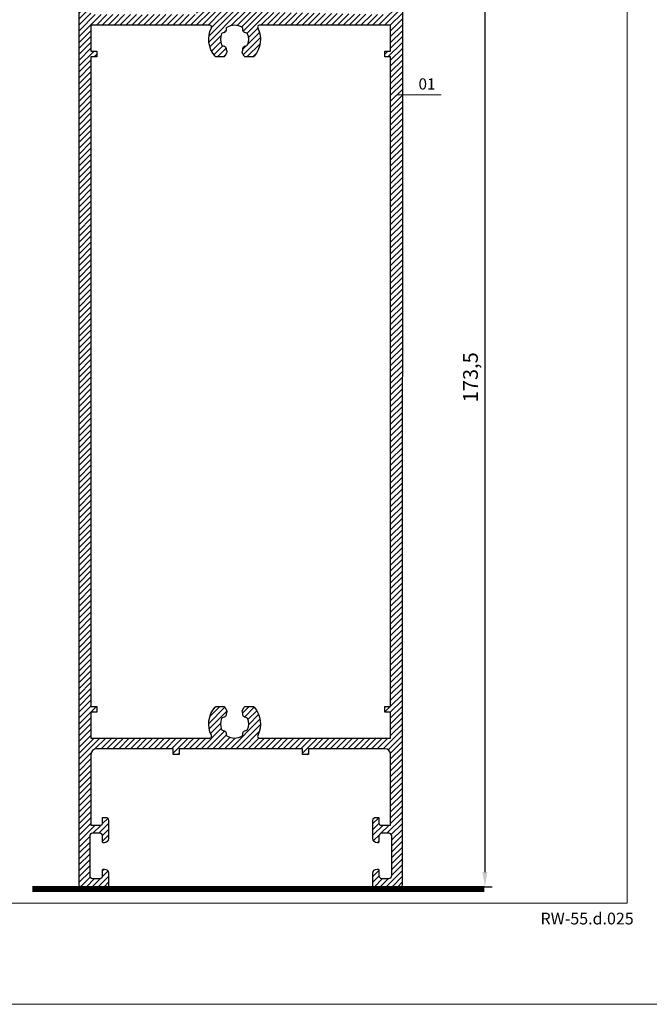
# Model space of a CAD drawing. Units: millimetres. Extents: x 224 to 8344, y 291 to 584.
# Drawn here: x 5392 to 5499, y 291 to 459 of the extents above; entities that cross this region are included whole.
import ezdxf

# ---------------------------------------------------------------- set-up
doc = ezdxf.new("R2010")
doc.units = ezdxf.units.MM
for name, color, linetype, lineweight in [('cod', 41, 'Continuous', 30), ('dis_cizgi', 5, 'Continuous', 5), ('olculendırme', 7, 'Continuous', 15), ('profiller', 7, 'Continuous', 30), ('YAZI', 7, 'Continuous', 20)]:
    doc.layers.add(name, color=color, linetype=linetype, lineweight=lineweight)
doc.styles.add('arialnarrow', font='ARIALN.TTF')
doc.dimstyles.get("Standard").update_dxf_attribs({"dimtxt": 0.18, "dimasz": 0.18, "dimexe": 0.18, "dimexo": 0.0625, "dimgap": 0.09, "dimtad": 0, "dimtih": 1, "dimtoh": 1, "dimdec": 4, "dimzin": 0, "dimdsep": 46, "dimtxsty": 'Standard', "dimcen": 0.09, "dimadec": 0, "dimazin": 0, "dimtfac": 1, "dimtdec": 4, "dimtofl": 0, "dimtmove": 0, "dimatfit": 3, "dimfxl": 0, "dimtolj": 1, "dimtzin": 0, "dimarcsym": 0})

# ---------------------------------------------------------------- blocks, each defined once
blk = doc.blocks.new('*D132')
at = {"layer": 'DEFPOINTS', "color": 0}
for p in [(5454.59808501063, 484.8362875428778), (5454.492714221587, 311.336287542876), (5471.141644334265, 311.336287542876)]:
    blk.add_point(p, dxfattribs=at)
at = {"layer": 'olculendırme', "color": 6, "lineweight": -2}
for p, q in [((5455.22308501063, 484.8362875428778), (5472.391644334265, 484.8362875428778)), ((5471.141644334265, 482.3362875428778), (5471.141644334265, 313.836287542876)), ((5455.117714221587, 311.336287542876), (5472.391644334265, 311.336287542876))]:
    blk.add_line(p, q, dxfattribs=at)
at = {"layer": 'olculendırme', "color": 6}
for points in [[(5470.724977667598, 482.3362875428778), (5471.558311000932, 482.3362875428778), (5471.141644334265, 484.8362875428778)], [(5470.724977667598, 313.836287542876), (5471.558311000932, 313.836287542876), (5471.141644334265, 311.336287542876)]]:
    blk.add_solid(points, dxfattribs=at)
at = {"layer": 'olculendırme', "color": 0, "insert": (5469.014256885424, 398.0862875428778), "char_height": 2.5, "attachment_point": 5, "rotation": 90, "style": 'arialnarrow'}
blk.add_mtext('173,5', dxfattribs=at)

msp = doc.modelspace()

# ---------------------------------------------------------------- hatches: boundary and pattern name
at = {"layer": 'profiller', "lineweight": 25, "ltscale": 0.5}
h = msp.add_hatch(dxfattribs=at)
h.set_pattern_fill('JIS_WOOD', color=256, style=0)
h.set_pattern_definition([(45, (0, 0), (-0.4999999991609842, 0.4999999991609843), [])])
edge = h.paths.add_edge_path(flags=16)
edge.add_arc((5432.752844218834, 457.736287542878), 0.3000000000001251, 90.0000000003474, 206.5391049339955)
edge.add_arc((5428.548085010612, 455.6362875427873), 4.399999999946949, -41.188359744932995, 26.539104934362626, ccw=False)
edge.add_arc((5431.633534734813, 452.9362875429771), 0.3000000000023187, 269.9999999998263, 318.81164025453876, ccw=False)
edge.add_line((5431.633534734812, 452.6362875429746), (5430.45334089895, 452.6362875427654))
edge.add_arc((5430.453340898949, 452.9362875427659), 0.3000000000004093, 210.0000000002886, 270.0000000001737, ccw=False)
edge.add_line((5430.193533277814, 452.7862875427642), (5429.844233150287, 453.3912931107367))
edge.add_arc((5430.017438231034, 453.4912931107049), 0.1999999999761848, 132.2808056866394, 209.9999999934353, ccw=False)
edge.add_arc((5429.681055882847, 453.8612213683539), 0.300000000002686, 312.2808056870218, 372.1294688992402)
edge.add_arc((5430.463196118423, 454.0293185185452), 0.5000000000028393, 88.31613447315169, 192.1294688988291, ccw=False)
edge.add_arc((5430.486703932159, 454.8289730581417), 0.2999999999993821, 268.3161344741802, 337.3913020460975)
edge.add_arc((5428.548085010628, 455.6362875427645), 2.399999999999424, 337.3913020460224, 382.6086979539776)
edge.add_arc((5430.486703932159, 456.4436020273907), 0.2999999999981053, 22.60869795331119, 91.68386552582842)
edge.add_arc((5430.463196118423, 457.2432565669839), 0.5000000000012829, 168.3161344739529, 271.6838655268547, ccw=False)
edge.add_arc((5429.679772217115, 457.405265797769), 0.299999999999489, 348.3161344731831, 417.3913020451804)
edge.add_arc((5428.548085010627, 455.6362875427611), 2.40000000000408, 57.39130204603474, 122.6086979539652)
edge.add_arc((5427.416397804135, 457.4052657977637), 0.3000000000019648, 122.6086979536844, 191.683865525847)
edge.add_arc((5426.632973902832, 457.2432565669757), 0.4999999999943008, -91.68386552614982, 11.68386552704709, ccw=False)
edge.add_arc((5426.609466089099, 456.4436020273839), 0.3000000000038072, 88.31613447350993, 157.3913020457633)
edge.add_arc((5428.548085010629, 455.6362875427645), 2.400000000001943, 157.3913020460474, 202.6086979539526)
edge.add_arc((5426.609466089094, 454.8289730581407), 0.2999999999981399, 202.6086979537789, 271.6838655259995)
edge.add_arc((5426.632973902826, 454.0293185185468), 0.5000000000013766, -12.12946889533788, 91.68386552633302, ccw=False)
edge.add_arc((5427.415114138407, 453.8612213684076), 0.2999999999990271, 167.870531104872, 227.7191943139946)
edge.add_arc((5427.078731790212, 453.4912931107401), 0.1999999999990488, -30.00000000065728, 47.719194313672574, ccw=False)
edge.add_line((5427.251936870967, 453.3912931107385), (5426.90263674344, 452.786287542766))
edge.add_arc((5426.642829122303, 452.9362875427645), 0.3000000000007598, 270.0000000001737, 330.0000000004022, ccw=False)
edge.add_line((5426.642829122304, 452.6362875427636), (5425.462635286303, 452.6362875429783))
edge.add_arc((5425.462635286302, 452.9362875429778), 0.2999999999994998, 221.1883597429285, 270.00000000034737, ccw=False)
edge.add_arc((5428.548085010612, 455.6362875427001), 4.399999999968745, 153.460895064431, 221.1883597429555, ccw=False)
edge.add_arc((5424.343325802434, 457.7362875428929), 0.2999999999852197, 333.4608950625199, 449.999999998263)
edge.add_line((5424.343325802443, 458.0362875428779), (5404.098085010626, 458.0362875428779))
edge.add_line((5404.098085010626, 458.0362875428779), (5404.098085010626, 453.6362875429774))
edge.add_line((5404.098085010626, 453.6362875429774), (5405.098085010626, 453.6362875429774))
edge.add_line((5405.098085010626, 453.6362875429774), (5405.098085010626, 452.6362875429774))
edge.add_line((5405.098085010626, 452.6362875429774), (5404.098085010626, 452.6362875429774))
edge.add_line((5404.098085010626, 452.6362875429774), (5404.098085010626, 342.0362875427787))
edge.add_line((5404.098085010626, 342.0362875427787), (5405.098085010626, 342.0362875427787))
edge.add_line((5405.098085010626, 342.0362875427787), (5405.098085010626, 341.0362875427787))
edge.add_line((5405.098085010626, 341.0362875427787), (5404.098085010626, 341.0362875427769))
edge.add_line((5404.098085010626, 341.0362875427769), (5404.098085010626, 336.6362875428782))
edge.add_line((5404.098085010626, 336.6362875428782), (5410.598085010626, 336.6362875428782))
edge.add_line((5410.598085010626, 336.6362875428782), (5424.343325802436, 336.6362875428782))
edge.add_arc((5424.343325802431, 336.9362875428654), 0.2999999999871648, 270.0000000010422, 386.5391049367909)
edge.add_arc((5428.548085010612, 339.0362875430559), 4.399999999968795, 138.811640257044, 206.5391049355683, ccw=False)
edge.add_arc((5425.462635286302, 341.7362875427783), 0.2999999999991739, 89.99999999965257, 138.8116402570715, ccw=False)
edge.add_line((5425.462635286303, 342.0362875427778), (5426.642829122304, 342.0362875429925))
edge.add_arc((5426.642829122303, 341.7362875429915), 0.3000000000009209, 29.999999999597776, 89.99999999982629, ccw=False)
edge.add_line((5426.90263674344, 341.8862875429901), (5427.251936870967, 341.2812819750176))
edge.add_arc((5427.078731790213, 341.1812819750165), 0.1999999999981261, -47.71919431377768, 30.000000000674675, ccw=False)
edge.add_arc((5427.415114138407, 340.8113537173491), 0.299999999999286, 132.2808056859689, 192.1294688952447)
edge.add_arc((5426.632973902826, 340.6432565672093), 0.500000000000943, -91.68386552633302, 12.129468895337993, ccw=False)
edge.add_arc((5426.609466089094, 339.8436020276154), 0.2999999999983293, 88.3161344740005, 157.3913020462212)
edge.add_arc((5428.548085010629, 339.0362875429915), 2.400000000001943, 157.3913020460474, 202.6086979539526)
edge.add_arc((5426.609466089099, 338.2289730583722), 0.3000000000040642, 202.6086979542367, 271.6838655264901)
edge.add_arc((5426.632973902832, 337.4293185187803), 0.4999999999938798, -11.68386552704709, 91.68386552614982, ccw=False)
edge.add_arc((5427.416397804135, 337.2673092879924), 0.3000000000021537, 168.316134474153, 237.3913020463156)
edge.add_arc((5428.548085010626, 339.0362875429959), 2.400000000004356, 237.3913020460647, 302.6086979539835)
edge.add_arc((5429.679772217115, 337.2673092879879), 0.2999999999993285, 302.6086979548314, 371.6838655266681)
edge.add_arc((5430.463196118423, 337.4293185187727), 0.5000000000009583, 88.31613447314362, 191.6838655261045, ccw=False)
edge.add_arc((5430.486703932159, 338.2289730583651), 0.2999999999975639, 268.3161344741699, 337.3913020467389)
edge.add_arc((5428.548085010629, 339.0362875429915), 2.399999999998585, 337.391302046014, 382.6086979539861)
edge.add_arc((5430.486703932159, 339.8436020276143), 0.2999999999993946, 22.60869795390249, 91.68386552581981)
edge.add_arc((5430.463196118423, 340.6432565672109), 0.5000000000031579, 167.8705311011709, 271.6838655268483, ccw=False)
edge.add_arc((5429.681055882847, 340.8113537174021), 0.3000000000027244, 347.8705311007597, 407.7191943129782)
edge.add_arc((5430.017438231034, 341.1812819750511), 0.1999999999761793, 150.0000000065506, 227.7191943133497, ccw=False)
edge.add_line((5429.844233150287, 341.2812819750194), (5430.193533277814, 341.8862875429919))
edge.add_arc((5430.453340898949, 341.7362875429895), 0.3000000000010888, 89.99999999982629, 149.9999999995986, ccw=False)
edge.add_line((5430.45334089895, 342.0362875429906), (5431.633534734812, 342.0362875427815))
edge.add_arc((5431.633534734813, 341.736287542779), 0.3000000000024556, 41.188359745461185, 90.00000000017371, ccw=False)
edge.add_arc((5428.548085010612, 339.0362875429688), 4.399999999946945, -26.539104934362626, 41.18835974493311, ccw=False)
edge.add_arc((5432.752844218834, 336.9362875428781), 0.3000000000005061, 153.4608950660045, 269.9999999996526)
edge.add_line((5432.752844218832, 336.636287542878), (5433.802903304166, 336.6362875428782))
edge.add_line((5433.802903304166, 336.6362875428782), (5455.098085010626, 336.636287542878))
edge.add_line((5455.098085010626, 336.636287542878), (5455.098085010626, 341.0362875427767))
edge.add_line((5455.098085010626, 341.0362875427767), (5454.098085010626, 341.0362875427785))
edge.add_line((5454.098085010626, 341.0362875427785), (5454.098085010626, 342.0362875427785))
edge.add_line((5454.098085010626, 342.0362875427785), (5455.098085010626, 342.0362875427785))
edge.add_line((5455.098085010626, 342.0362875427785), (5455.098085010626, 452.6362875429771))
edge.add_line((5455.098085010626, 452.6362875429771), (5454.098085010626, 452.6362875429771))
edge.add_line((5454.098085010626, 452.6362875429771), (5454.098085010626, 453.6362875429771))
edge.add_line((5454.098085010626, 453.6362875429771), (5455.098085010626, 453.6362875429771))
edge.add_line((5455.098085010626, 453.6362875429771), (5455.098085010626, 458.0362875428776))
edge.add_line((5455.098085010626, 458.0362875428776), (5433.802844218835, 458.0362875428779))
edge.add_line((5433.802844218835, 458.0362875428779), (5432.752844218832, 458.0362875428781))
edge = h.paths.add_edge_path()
edge.add_arc((5403.898085010629, 463.0362875428769), 0.2999999999992724, 90, 180.0000000001737)
edge.add_line((5403.59808501063, 463.036287542876), (5403.598085010626, 461.9362875428766))
edge.add_arc((5403.898085010622, 461.9362875428768), 0.2999999999956344, 180.0000000000434, 260.4059317657451)
edge.add_arc((5403.798085010549, 461.3446795645785), 0.3000000000049424, 6.622258297284134e-10, 80.40593176639351, ccw=False)
edge.add_line((5404.098085010553, 461.344679564582), (5404.098085010546, 460.1362875428755))
edge.add_arc((5404.398085010545, 460.1362875428791), 0.2999999999992724, 180.0000000006948, 270.0000000006948)
edge.add_line((5404.398085010549, 459.8362875428799), (5412.798085010623, 459.8362875428762))
edge.add_line((5412.798085010623, 459.8362875428762), (5413.098085010626, 459.5362875428751))
edge.add_line((5413.098085010626, 459.5362875428751), (5413.398085010629, 459.8362875428762))
edge.add_line((5413.398085010629, 459.8362875428762), (5421.798085010711, 459.8362875428771))
edge.add_arc((5421.798085010711, 460.1362875428782), 0.3000000000010914, 270, 359.9999999998263)
edge.add_line((5422.098085010712, 460.1362875428773), (5422.098085010713, 461.344679564582))
edge.add_arc((5422.398085010713, 461.3446795645847), 0.2999999999992724, 99.59406823501888, 180.0000000005319, ccw=False)
edge.add_arc((5422.298085010639, 461.9362875428751), 0.2999999999936309, 279.594068233267, 359.9999999993703)
edge.add_line((5422.598085010633, 461.9362875428718), (5422.598085010626, 463.036287542876))
edge.add_arc((5422.298085010631, 463.0362875428769), 0.2999999999956344, 359.9999999998263, 450)
edge.add_line((5422.298085010631, 463.3362875428726), (5421.398085010629, 463.3362875423796))
edge.add_arc((5421.39808501063, 463.0362875428752), 0.2999999995044504, 90.0000000001737, 170.4059317647194)
edge.add_arc((5420.80647703282, 463.1362875428783), 0.3000000000021551, 269.98857880399225, 350.4059317650483, ccw=False)
edge.add_line((5420.806417231578, 462.8362875488368), (5420.198085010632, 462.8362875428762))
edge.add_arc((5420.198085010628, 462.9362875428786), 0.1000000000024102, 180.0000000016936, 270.0000000020844, ccw=False)
edge.add_line((5420.098085010626, 462.9362875428757), (5420.098085010626, 463.3362875428762))
edge.add_arc((5421.598085010626, 463.3362875428762), 1.5, 90, 180, ccw=False)
edge.add_line((5421.598085010626, 464.8362875428762), (5423.298085010623, 464.8362875428744))
edge.add_arc((5423.298085010625, 464.0362875428733), 0.8000000000010914, 1.3028511602897197e-10, 90.00000000013029, ccw=False)
edge.add_line((5424.098085010626, 464.0362875428751), (5424.105043225643, 460.7423385257422))
edge.add_arc((5424.405043225646, 460.7423385257413), 0.3000000000029104, 179.9999999998263, 270)
edge.add_line((5424.405043225646, 460.4423385257384), (5454.098085010794, 459.8362875428778))
edge.add_arc((5454.098085010794, 460.8362875428778), 1, 270, 360)
edge.add_line((5455.098085010794, 460.8362875428778), (5455.098085010794, 474.3362875428778))
edge.add_line((5455.098085010794, 474.3362875428778), (5452.598085010633, 474.3362875428778))
edge.add_arc((5452.59808501063, 474.8362875428815), 0.500000000003638, 180.0000000004169, 270.0000000004169, ccw=False)
edge.add_line((5452.098085010626, 474.8362875428778), (5452.098085010633, 476.636287542878))
edge.add_arc((5452.798085010632, 476.6362875428789), 0.6999999999989086, 90.00000000014887, 180.0000000000744, ccw=False)
edge.add_line((5452.798085010631, 477.3362875428778), (5452.998085010628, 477.3362875428778))
edge.add_arc((5452.998085010626, 477.2362875428774), 0.1000000000003638, 5.210836206970271e-10, 89.99999999895778, ccw=False)
edge.add_line((5453.098085010626, 477.2362875428784), (5453.098085010633, 476.2362875428784))
edge.add_arc((5453.59808501063, 476.2362875428747), 0.499999999996362, 179.9999999995831, 269.9999999995831)
edge.add_line((5453.598085010626, 475.7362875428784), (5454.798085010798, 475.7362875428784))
edge.add_arc((5454.798085010794, 476.2362875428747), 0.499999999996362, 270.0000000004169, 360.0000000004169)
edge.add_line((5455.298085010791, 476.2362875428784), (5455.298085010798, 482.9362875428782))
edge.add_arc((5454.798085010794, 482.9362875428745), 0.500000000003638, 4.168816632057528e-10, 90.00000000041689)
edge.add_line((5454.798085010791, 483.4362875428782), (5453.598085010633, 483.4362875428791))
edge.add_arc((5453.59808501063, 482.9362875428754), 0.500000000003638, 89.99999999958312, 179.9999999995831)
edge.add_line((5453.098085010626, 482.9362875428791), (5453.098085010633, 481.9362875428782))
edge.add_arc((5452.998085010629, 481.9362875428818), 0.1000000000040018, 269.9999999989578, 359.9999999979156, ccw=False)
edge.add_line((5452.998085010628, 481.8362875428778), (5452.798085010631, 481.8362875428778))
edge.add_arc((5452.798085010629, 482.5362875428804), 0.7000000000025466, 180.0000000002233, 270.0000000001489, ccw=False)
edge.add_line((5452.098085010626, 482.5362875428776), (5452.098085010633, 484.7362875428774))
edge.add_arc((5452.198085010632, 484.7362875428793), 0.09999999999854481, 90, 180.0000000010422, ccw=False)
edge.add_line((5452.198085010632, 484.8362875428778), (5456.998085010628, 484.8362875428778))
edge.add_arc((5456.998085010627, 484.7362875428784), 0.0999999999994543, -5.210836206970271e-10, 89.99999999947892, ccw=False)
edge.add_line((5457.098085010626, 484.7362875428774), (5457.092717322286, 311.6362782401242))
edge.add_arc((5456.79271732243, 311.6362875428769), 0.3000000000007171, 269.9999999998263, 359.9982233050994, ccw=False)
edge.add_line((5456.792717322429, 311.336287542876), (5452.192711120746, 311.336287542876))
edge.add_arc((5452.192711120746, 311.4362875428745), 0.09999999999854481, 179.9999999989578, 270, ccw=False)
edge.add_line((5452.092711120747, 311.4362875428764), (5452.092711120747, 313.6362875428762))
edge.add_arc((5452.792711120746, 313.6362875428771), 0.6999999999989086, 90.00000000014887, 180.0000000000744, ccw=False)
edge.add_line((5452.792711120745, 314.336287542876), (5452.992711120742, 314.336287542876))
edge.add_arc((5452.992711120743, 314.236287542872), 0.1000000000040018, 2.084391326206969e-09, 90.00000000104222, ccw=False)
edge.add_line((5453.092711120747, 314.2362875428756), (5453.092711120747, 313.2362875428747))
edge.add_arc((5453.592711120747, 313.2362875428747), 0.5, 180, 270)
edge.add_line((5453.592711120747, 312.7362875428747), (5454.792711120912, 312.7362875428756))
edge.add_arc((5454.792711120912, 313.2362875428756), 0.5, 270, 360)
edge.add_line((5455.292711120912, 313.2362875428756), (5455.292711120912, 319.9362875428754))
edge.add_arc((5454.792711120912, 319.9362875428754), 0.5, 0, 90)
edge.add_line((5454.792711120912, 320.4362875428754), (5453.592711120747, 320.4362875428754))
edge.add_arc((5453.592711120747, 319.9362875428754), 0.5, 90, 180)
edge.add_line((5453.092711120747, 319.9362875428754), (5453.092711120747, 318.9362875428754))
edge.add_arc((5452.992711120743, 318.93628754288), 0.1000000000040018, 269.9999999989578, 359.99999999739447, ccw=False)
edge.add_line((5452.992711120742, 318.836287542876), (5452.792711120745, 318.836287542876))
edge.add_arc((5452.792711120746, 319.5362875428749), 0.6999999999989086, 179.9999999999256, 269.99999999985107, ccw=False)
edge.add_line((5452.092711120747, 319.5362875428758), (5452.092711120747, 322.6362875428753))
edge.add_arc((5452.592711120747, 322.6362875428753), 0.5, 90, 180, ccw=False)
edge.add_line((5452.592711120747, 323.1362875428753), (5453.092711120747, 323.1362875428753))
edge.add_line((5453.092711120747, 323.1362875428753), (5453.092711120747, 322.1362875428753))
edge.add_arc((5453.392711120745, 322.1362875428734), 0.2999999999974534, 179.9999999996526, 269.9999999996526)
edge.add_line((5453.392711120743, 321.836287542876), (5455.092711120908, 321.8362875428769))
edge.add_line((5455.092711120908, 321.8362875428769), (5455.098085010794, 333.836287542876))
edge.add_arc((5454.098085010794, 333.836287542876), 1, 0, 90)
edge.add_line((5454.098085010794, 334.836287542876), (5441.098085010626, 334.836287542876))
edge.add_line((5441.098085010626, 334.836287542876), (5441.098085010626, 333.836287542876))
edge.add_line((5441.098085010626, 333.836287542876), (5440.098085010626, 333.836287542876))
edge.add_line((5440.098085010626, 333.836287542876), (5440.098085010626, 334.836287542876))
edge.add_line((5440.098085010626, 334.836287542876), (5419.098085010626, 334.8362875428762))
edge.add_line((5419.098085010626, 334.8362875428762), (5419.098085010626, 333.8362875428762))
edge.add_line((5419.098085010626, 333.8362875428762), (5418.098085010626, 333.8362875428762))
edge.add_line((5418.098085010626, 333.8362875428762), (5418.098085010626, 334.8362875428762))
edge.add_line((5418.098085010626, 334.8362875428762), (5405.098085010459, 334.8362875428762))
edge.add_arc((5405.098085010459, 333.8362875428762), 1, 90, 180)
edge.add_line((5404.098085010459, 333.8362875428762), (5404.092711120573, 321.8362875428771))
edge.add_line((5404.092711120573, 321.8362875428771), (5405.792711120737, 321.8362875428753))
edge.add_arc((5405.792711120739, 322.1362875428764), 0.3000000000010914, 269.9999999996526, 359.9999999998263)
edge.add_line((5406.09271112074, 322.1362875428755), (5406.09271112074, 323.1362875428755))
edge.add_line((5406.09271112074, 323.1362875428755), (5406.59271112074, 323.1362875428755))
edge.add_arc((5406.59271112074, 322.6362875428755), 0.5, 0, 90, ccw=False)
edge.add_line((5407.09271112074, 322.6362875428755), (5407.092711120737, 319.5362875428763))
edge.add_arc((5406.392711120736, 319.5362875428768), 0.7000000000007276, 270, 359.9999999999581, ccw=False)
edge.add_line((5406.392711120736, 318.8362875428762), (5406.192711120739, 318.8362875428799))
edge.add_arc((5406.192711120739, 318.9362875428784), 0.09999999999854481, 180.0000000015633, 270, ccw=False)
edge.add_line((5406.09271112074, 318.9362875428757), (5406.09271112074, 319.9362875428757))
edge.add_arc((5405.59271112074, 319.9362875428757), 0.5, 0, 90)
edge.add_line((5405.59271112074, 320.4362875428757), (5404.392711120576, 320.4362875428757))
edge.add_arc((5404.392711120576, 319.9362875428757), 0.5, 90, 180)
edge.add_line((5403.892711120576, 319.9362875428757), (5403.892711120576, 313.2362875428759))
edge.add_arc((5404.392711120576, 313.2362875428759), 0.5, 180, 270)
edge.add_line((5404.392711120576, 312.7362875428759), (5405.59271112074, 312.7362875428749))
edge.add_arc((5405.59271112074, 313.2362875428749), 0.5, 270, 360)
edge.add_line((5406.09271112074, 313.2362875428749), (5406.092711120737, 314.2362875428759))
edge.add_arc((5406.192711120739, 314.236287542874), 0.1000000000021828, 90, 179.9999999989578, ccw=False)
edge.add_line((5406.192711120739, 314.3362875428762), (5406.392711120736, 314.3362875428799))
edge.add_arc((5406.392711120736, 313.6362875428757), 0.7000000000041382, 5.582023732131347e-11, 90, ccw=False)
edge.add_line((5407.09271112074, 313.6362875428764), (5407.09271112074, 311.4362875428766))
edge.add_arc((5406.992711120742, 311.4362875428748), 0.09999999999854481, -90, 1.042224084812915e-09, ccw=False)
edge.add_line((5406.992711120742, 311.3362875428762), (5402.39271813187, 311.3362875428774))
edge.add_arc((5402.39271813187, 311.6362875428753), 0.299999999997965, 179.9979915118814, 270, ccw=False)
edge.add_line((5402.092718132057, 311.6362980592945), (5402.098085010626, 464.7362875428759))
edge.add_arc((5402.198085010625, 464.7362875428777), 0.09999999999854481, 90, 180.0000000010422, ccw=False)
edge.add_line((5402.198085010625, 464.8362875428762), (5404.598085010626, 464.8362875428762))
edge.add_arc((5404.598085010626, 463.3362875428762), 1.5, 0, 90, ccw=False)
edge.add_line((5406.098085010626, 463.3362875428762), (5406.098085010626, 462.9362875428757))
edge.add_arc((5405.998085010628, 462.9362875428748), 0.09999999999854481, -90, 5.210836206970271e-10, ccw=False)
edge.add_line((5405.998085010628, 462.8362875428762), (5405.389752789675, 462.836287548837))
edge.add_arc((5405.389692988431, 463.1362875428796), 0.3000000000029084, 189.5940682353692, 270.0114211963551, ccw=False)
edge.add_arc((5404.798085010627, 463.0362875428813), 0.2999999994987193, 9.594068234126928, 89.9999999993052)
edge.add_line((5404.798085010631, 463.3362875423801), (5403.898085010629, 463.3362875428762))

# ---------------------------------------------------------------- linework, layer by layer
at = {"layer": 'cod', "lineweight": 9}
msp.add_line((5456.113038953315, 446.1790156142392), (5463.694126099218, 446.1790156142388), dxfattribs=at)
at = {"layer": 'dis_cizgi'}
for p, q in [((5495.336086415479, 308.5364183043165), (5495.336086415487, 528.4617608002781)), ((5310.336086415479, 308.5364183043165), (5495.336086415479, 308.5364183043165))]:
    msp.add_line(p, q, dxfattribs=at)
msp.add_lwpolyline([(5298.916554480092, 291.3119016543068), (5298.916554480092, 584.3119016543068), (5501.916554480084, 584.3119016543068), (5501.916554480084, 291.311901654305)], close=True, dxfattribs=at)
at = {"layer": 'profiller', "lineweight": 25, "ltscale": 0.5}
msp.add_lwpolyline([(5457.098085010626, 484.7362875428774), (5457.092717322286, 311.6362782401242, -0.4142044800256625), (5456.792717322429, 311.336287542876), (5452.192711120746, 311.336287542876, -0.4142135623784227), (5452.092711120747, 311.4362875428764), (5452.092711120747, 313.6362875428762, -0.4142135623727146), (5452.792711120745, 314.336287542876), (5452.992711120742, 314.336287542876, -0.4142135623677674), (5453.092711120747, 314.2362875428756), (5453.092711120747, 313.2362875428747, 0.414213562373095), (5453.592711120747, 312.7362875428747), (5454.792711120912, 312.7362875428756, 0.414213562373095), (5455.292711120912, 313.2362875428756), (5455.292711120912, 319.9362875428754, 0.414213562373095), (5454.792711120912, 320.4362875428754), (5453.592711120747, 320.4362875428754, 0.414213562373095), (5453.092711120747, 319.9362875428754), (5453.092711120747, 318.9362875428754, -0.4142135623651035), (5452.992711120742, 318.836287542876), (5452.792711120745, 318.836287542876, -0.4142135623727144), (5452.092711120747, 319.5362875428758), (5452.092711120747, 322.6362875428753, -0.414213562373095), (5452.592711120747, 323.1362875428753), (5453.092711120747, 323.1362875428753), (5453.092711120747, 322.1362875428753, 0.414213562373095), (5453.392711120743, 321.836287542876), (5455.092711120908, 321.8362875428769), (5455.098085010794, 333.836287542876, 0.414213562373095), (5454.098085010794, 334.836287542876), (5441.098085010626, 334.836287542876), (5441.098085010626, 333.836287542876), (5440.098085010626, 333.836287542876), (5440.098085010626, 334.836287542876), (5419.098085010626, 334.8362875428762), (5419.098085010626, 333.8362875428762), (5418.098085010626, 333.8362875428762), (5418.098085010626, 334.8362875428762), (5405.098085010459, 334.8362875428762, 0.414213562373095), (5404.098085010459, 333.8362875428762), (5404.092711120573, 321.8362875428771), (5405.792711120737, 321.8362875428753, 0.4142135623739832), (5406.09271112074, 322.1362875428755), (5406.09271112074, 323.1362875428755), (5406.59271112074, 323.1362875428755, -0.414213562373095), (5407.09271112074, 322.6362875428755), (5407.092711120737, 319.5362875428763, -0.4142135623729525), (5406.392711120736, 318.8362875428762), (5406.192711120739, 318.8362875428799, -0.4142135623651035), (5406.09271112074, 318.9362875428757), (5406.09271112074, 319.9362875428757, 0.414213562373095), (5405.59271112074, 320.4362875428757), (5404.392711120576, 320.4362875428757, 0.414213562373095), (5403.892711120576, 319.9362875428757), (5403.892711120576, 313.2362875428759, 0.414213562373095), (5404.392711120576, 312.7362875428759), (5405.59271112074, 312.7362875428749, 0.414213562373095), (5406.09271112074, 313.2362875428749), (5406.092711120737, 314.2362875428759, -0.4142135623677674), (5406.192711120739, 314.3362875428762), (5406.392711120736, 314.3362875428799, -0.4142135623729047), (5407.09271112074, 313.6362875428764), (5407.09271112074, 311.4362875428766, -0.4142135623784227), (5406.992711120742, 311.3362875428762), (5402.39271813187, 311.3362875428774, -0.4142238297033185), (5402.092718132057, 311.6362980592945), (5402.098085010626, 464.7362875428759, -0.4142135623784227)], format="xyb", dxfattribs=at)
msp.add_lwpolyline([(5432.752844218832, 458.0362875428781, 0.5573881217992163), (5432.484455333199, 457.6022449896806, -0.3044308415104032), (5431.859299348782, 452.7387265673748, -0.2162608179476955), (5431.633534734812, 452.6362875429746), (5430.45334089895, 452.6362875427654, -0.2679491924307885), (5430.193533277814, 452.7862875427642), (5429.844233150287, 453.3912931107367, -0.3527402780815558), (5429.88288529177, 453.6392644137537, 0.2672415765693091), (5429.974358471189, 453.9242577996771, -0.4867247549492484), (5430.477888502011, 454.5291026057945, 0.3108678928607097), (5430.763649492377, 454.713642417482, 0.1998986535516826), (5430.763649492377, 456.5589326680471, 0.3108678928637175), (5430.477888502011, 456.7434724797364, -0.4843221048387854), (5429.973556180104, 457.3445123362222, 0.3108678928612656), (5429.841441818045, 457.657976977052, 0.2925028604196438), (5427.254728203208, 457.657976977052, 0.3108678928622277), (5427.122613841142, 457.3445123362213, -0.4843221048410015), (5426.61828151925, 456.7434724797355, 0.3108678928624453), (5426.332520528877, 456.5589326680471, 0.1998986535514883), (5426.332520528877, 454.713642417482, 0.3108678928620826), (5426.618281519242, 454.5291026057945, -0.4867247549274905), (5427.121811550065, 453.9242577997089, 0.2672415765544722), (5427.213284729491, 453.6392644138065, -0.3527402781195968), (5427.251936870967, 453.3912931107385), (5426.90263674344, 452.786287542766, -0.2679491924321337), (5426.642829122304, 452.6362875427636), (5425.462635286303, 452.6362875429783, -0.2162608179599889), (5425.236870672326, 452.7387265673875, -0.3044308415067503), (5424.611714688048, 457.602244989686, 0.5573881218110047), (5424.343325802443, 458.0362875428779), (5404.098085010626, 458.0362875428779), (5404.098085010626, 453.6362875429774), (5405.098085010626, 453.6362875429774), (5405.098085010626, 452.6362875429774), (5404.098085010626, 452.6362875429774), (5404.098085010626, 342.0362875427787), (5405.098085010626, 342.0362875427787), (5405.098085010626, 341.0362875427787), (5404.098085010626, 341.0362875427769), (5404.098085010626, 336.6362875428782), (5410.598085010626, 336.6362875428782), (5424.343325802436, 336.6362875428782, 0.5573881218112294), (5424.611714688048, 337.0703300960701, -0.3044308415067256), (5425.236870672326, 341.9338485183686, -0.2162608179599889), (5425.462635286303, 342.0362875427778), (5426.642829122304, 342.0362875429925, -0.2679491924321337), (5426.90263674344, 341.8862875429901), (5427.251936870967, 341.2812819750176, -0.3527402781194057), (5427.213284729491, 341.0333106719505, 0.2672415765551076), (5427.121811550065, 340.7483172860472, -0.4867247549274901), (5426.618281519242, 340.1434724799616, 0.3108678928620826), (5426.332520528877, 339.9589326682741, 0.1998986535514883), (5426.332520528877, 338.113642417709, 0.3108678928624454), (5426.61828151925, 337.9291026060206, -0.4843221048410016), (5427.122613841142, 337.3280627495348, 0.3108678928622277), (5427.254728203208, 337.014598108704, 0.2925028604195886), (5429.841441818045, 337.0145981087049, 0.310867892860368), (5429.973556180104, 337.3280627495338, -0.4843221048395465), (5430.477888502011, 337.9291026060197, 0.3108678928640832), (5430.763649492377, 338.113642417709, 0.1998986535517157), (5430.763649492377, 339.9589326682741, 0.3108678928607097), (5430.477888502011, 340.1434724799616, -0.4867247549492482), (5429.974358471189, 340.748317286079, 0.2672415765693092), (5429.88288529177, 341.0333106720024, -0.3527402780818719), (5429.844233150287, 341.2812819750194), (5430.193533277814, 341.8862875429919, -0.2679491924300578), (5430.45334089895, 342.0362875429906), (5431.633534734812, 342.0362875427815, -0.2162608179476952), (5431.859299348782, 341.9338485183813, -0.3044308415104032), (5432.484455333199, 337.0703300960755, 0.5573881217992163), (5432.752844218832, 336.636287542878), (5433.802903304166, 336.6362875428782), (5455.098085010626, 336.636287542878), (5455.098085010626, 341.0362875427767), (5454.098085010626, 341.0362875427785), (5454.098085010626, 342.0362875427785), (5455.098085010626, 342.0362875427785), (5455.098085010626, 452.6362875429771), (5454.098085010626, 452.6362875429771), (5454.098085010626, 453.6362875429771), (5455.098085010626, 453.6362875429771), (5455.098085010626, 458.0362875428776), (5433.802844218835, 458.0362875428779)], format="xyb", close=True, dxfattribs=at)
at = {"layer": 'profiller', "lineweight": 25, "ltscale": 0.5, "const_width": 1}
msp.add_lwpolyline([(5394.130275017193, 310.9552955650507), (5471.059041834398, 310.9552955650507)], dxfattribs=at)

# ---------------------------------------------------------------- texts
at = {"layer": 'cod', "lineweight": 9, "style": 'arialnarrow'}
msp.add_text('01', height=1.9, dxfattribs=at).set_placement((5459.850129013242, 447.0839540925617))
at = {"layer": 'YAZI', "style": 'arialnarrow'}
msp.add_text('RW-55.d.025', height=2, dxfattribs=at).set_placement((5480.604388059963, 304.9127723712076))

# ---------------------------------------------------------------- dimensions: what is measured, and where the dimension line sits
at = {"layer": 'olculendırme'}
dim = msp.add_linear_dim(base=(5471.141644334265, 311.336287542876), p1=(5454.59808501063, 484.8362875428778), p2=(5454.492714221587, 311.336287542876), angle=270, dimstyle='Standard', override={"dimtxt": 2.5, "dimasz": 2.5, "dimexe": 1.25, "dimexo": 0.625, "dimgap": 0.625, "dimtad": 1, "dimtih": 0, "dimtoh": 0, "dimdec": 2, "dimlfac": -1, "dimzin": 8, "dimdsep": 44, "dimtxsty": 'arialnarrow', "dimcen": 2.5, "dimclrd": 6, "dimclre": 6, "dimtdec": 2, "dimtofl": 1, "dimtolj": 0, "dimtzin": 8}, dxfattribs=at)
dim.commit()
dim.dimension.update_dxf_attribs({"geometry": '*D132', "text_midpoint": (5469.014256885424, 398.0862875428778)})

doc.saveas('drawing.dxf')
